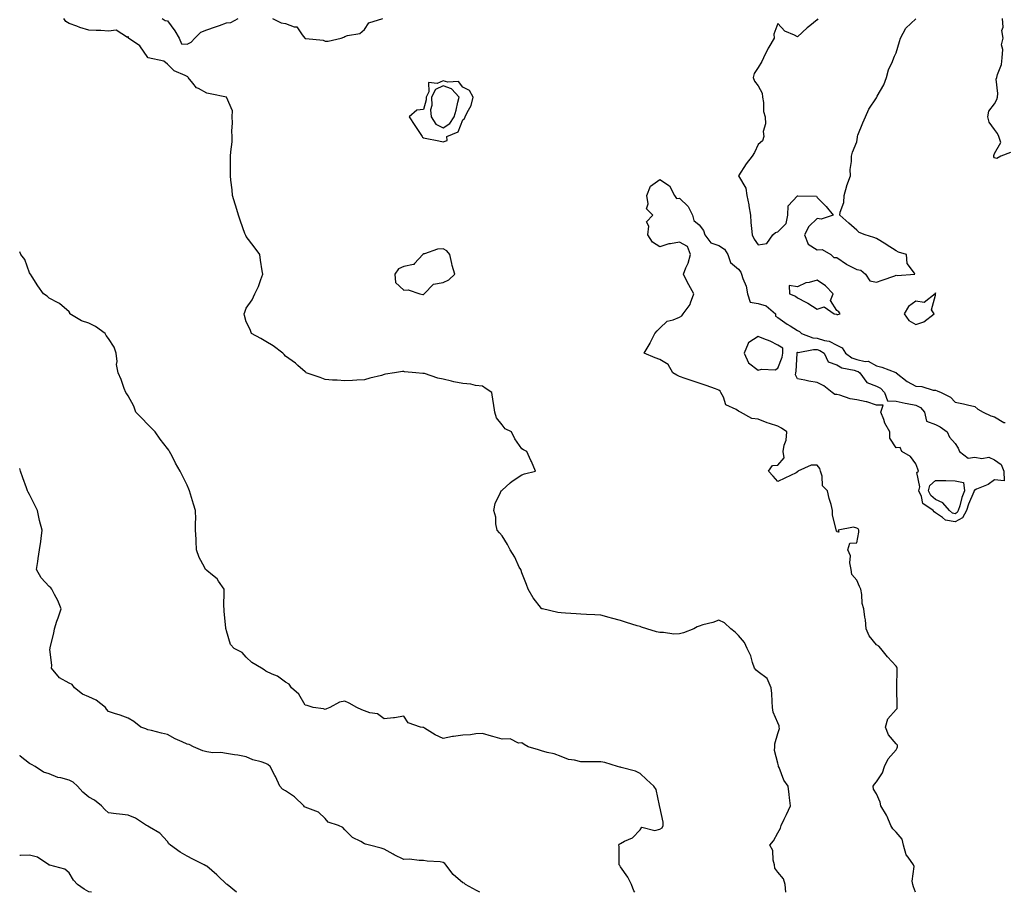
# Model space of a CAD drawing. Units: inches. Extents: x 1010723 to 1013363, y 7242458 to 7245098.
# Drawn here: x 1010723 to 1011223, y 7242458 to 7242901 of the extents above; entities that cross this region are included whole.
import ezdxf

# ---------------------------------------------------------------- set-up
doc = ezdxf.new("R2010")
doc.units = ezdxf.units.IN
doc.header["$MEASUREMENT"] = 0
doc.layers.add('Contour_10107242', color=7, linetype='Continuous', true_color=0x9a51f3)

msp = doc.modelspace()

# ---------------------------------------------------------------- linework, layer by layer
at = {"layer": 'Contour_10107242'}
for points in [[(1011112.05, 7242458, 2891), (1011111.74, 7242461.92, 2891), (1011110.91, 7242464.78, 2891), (1011108.05, 7242468.25, 2891), (1011106.45, 7242470.32, 2891), (1011106.37, 7242471.92, 2891), (1011105.7, 7242474.27, 2891), (1011105.44, 7242479.31, 2891), (1011103.98, 7242481.92, 2891), (1011105.75, 7242484.22, 2891), (1011108.05, 7242488.25, 2891), (1011109.34, 7242490.63, 2891), (1011109.71, 7242491.92, 2891), (1011111.23, 7242495.1, 2891), (1011112.4, 7242497.57, 2891), (1011114.52, 7242501.92, 2891), (1011114.02, 7242505.95, 2891), (1011113.84, 7242507.71, 2891), (1011113.27, 7242511.92, 2891), (1011111.11, 7242514.98, 2891), (1011108.65, 7242521.32, 2891), (1011108.35, 7242521.92, 2891), (1011108.37, 7242522.24, 2891), (1011108.05, 7242523.52, 2891), (1011106.24, 7242530.11, 2891), (1011106.54, 7242531.92, 2891), (1011106.5, 7242533.47, 2891), (1011108.05, 7242538.64, 2891), (1011108.78, 7242541.19, 2891), (1011108.73, 7242541.92, 2891), (1011108.64, 7242542.51, 2891), (1011108.05, 7242544.11, 2891), (1011105.61, 7242549.48, 2891), (1011105.37, 7242551.92, 2891), (1011105.08, 7242554.89, 2891), (1011105.04, 7242558.91, 2891), (1011104.69, 7242561.92, 2891), (1011102.66, 7242566.53, 2891), (1011098.05, 7242569.96, 2891), (1011097.01, 7242570.88, 2891), (1011096.22, 7242571.92, 2891), (1011095.2, 7242574.77, 2891), (1011094.28, 7242578.15, 2891), (1011092.52, 7242581.92, 2891), (1011091.03, 7242584.9, 2891), (1011088.05, 7242588.49, 2891), (1011086.35, 7242590.22, 2891), (1011084.12, 7242591.92, 2891), (1011080.99, 7242594.86, 2891), (1011078.05, 7242596.24, 2891), (1011074.93, 7242595.04, 2891), (1011069.92, 7242593.8, 2891), (1011068.05, 7242593.2, 2891), (1011067.12, 7242592.85, 2891), (1011065.36, 7242591.92, 2891), (1011060.15, 7242589.82, 2891), (1011058.05, 7242589.25, 2891), (1011055.28, 7242589.15, 2891), (1011049.97, 7242590, 2891), (1011048.05, 7242589.89, 2891), (1011046.36, 7242590.23, 2891), (1011041.48, 7242591.92, 2891), (1011038.83, 7242592.7, 2891), (1011038.05, 7242592.96, 2891), (1011036.55, 7242593.42, 2891), (1011031.11, 7242594.98, 2891), (1011028.05, 7242596, 2891), (1011023.46, 7242597.33, 2891), (1011022.41, 7242597.56, 2891), (1011018.05, 7242598.72, 2891), (1011015.07, 7242598.94, 2891), (1011010.86, 7242599.11, 2891), (1011008.05, 7242599.29, 2891), (1011005.55, 7242599.42, 2891), (1011000.17, 7242599.8, 2891), (1010998.05, 7242599.91, 2891), (1010996.25, 7242600.12, 2891), (1010988.44, 7242601.92, 2891), (1010988.16, 7242602.03, 2891), (1010988.05, 7242602.1, 2891), (1010983.78, 7242607.65, 2891), (1010981.21, 7242611.92, 2891), (1010980.42, 7242614.29, 2891), (1010978.05, 7242620.31, 2891), (1010977.6, 7242621.47, 2891), (1010977.42, 7242621.92, 2891), (1010976.73, 7242623.24, 2891), (1010974.4, 7242628.27, 2891), (1010972.07, 7242631.92, 2891), (1010970.8, 7242634.67, 2891), (1010968.05, 7242639.07, 2891), (1010966.74, 7242640.61, 2891), (1010965.46, 7242641.92, 2891), (1010964.78, 7242645.19, 2891), (1010964.76, 7242648.63, 2891), (1010963.71, 7242651.92, 2891), (1010964.39, 7242655.58, 2891), (1010967.18, 7242661.05, 2891), (1010967.47, 7242661.92, 2891), (1010967.79, 7242662.18, 2891), (1010968.05, 7242662.26, 2891), (1010972.05, 7242665.92, 2891), (1010973.09, 7242666.88, 2891), (1010978.05, 7242670.13, 2891), (1010979.39, 7242670.58, 2891), (1010984.95, 7242671.92, 2891), (1010982.88, 7242676.75, 2891), (1010982.63, 7242677.34, 2891), (1010980.61, 7242681.92, 2891), (1010978.88, 7242682.75, 2891), (1010978.05, 7242683.32, 2891), (1010974.4, 7242688.27, 2891), (1010972.7, 7242691.92, 2891), (1010969.61, 7242693.48, 2891), (1010968.05, 7242695.51, 2891), (1010965.13, 7242699, 2891), (1010964.27, 7242701.92, 2891), (1010963.57, 7242706.4, 2891), (1010963.38, 7242707.25, 2891), (1010962.71, 7242711.92, 2891), (1010959.94, 7242713.81, 2891), (1010958.05, 7242715.02, 2891), (1010954.53, 7242715.44, 2891), (1010952.19, 7242716.06, 2891), (1010948.05, 7242716.42, 2891), (1010943.44, 7242717.31, 2891), (1010942.29, 7242717.68, 2891), (1010938.05, 7242718.72, 2891), (1010935.32, 7242719.19, 2891), (1010928.51, 7242721.46, 2891), (1010928.05, 7242721.56, 2891), (1010927.69, 7242721.56, 2891), (1010924.2, 7242721.92, 2891), (1010918.47, 7242722.34, 2891), (1010918.05, 7242722.48, 2891), (1010917.4, 7242722.57, 2891), (1010913.34, 7242721.92, 2891), (1010908.79, 7242721.18, 2891), (1010908.05, 7242720.96, 2891), (1010906.72, 7242720.59, 2891), (1010900.83, 7242719.14, 2891), (1010898.05, 7242718.26, 2891), (1010894.23, 7242718.1, 2891), (1010892.03, 7242717.94, 2891), (1010888.05, 7242717.79, 2891), (1010884.3, 7242718.17, 2891), (1010881.78, 7242718.19, 2891), (1010878.05, 7242718.54, 2891), (1010875.64, 7242719.51, 2891), (1010868.56, 7242721.92, 2891), (1010868.28, 7242722.15, 2891), (1010868.05, 7242722.31, 2891), (1010864.3, 7242725.67, 2891), (1010862.99, 7242726.86, 2891), (1010858.05, 7242730.38, 2891), (1010857.38, 7242731.25, 2891), (1010856.61, 7242731.92, 2891), (1010851.67, 7242735.54, 2891), (1010848.05, 7242737.73, 2891), (1010845.5, 7242739.37, 2891), (1010840.76, 7242741.92, 2891), (1010840.05, 7242743.92, 2891), (1010838.05, 7242747.77, 2891), (1010837.2, 7242751.07, 2891), (1010836.94, 7242751.92, 2891), (1010837.31, 7242752.66, 2891), (1010838.05, 7242754.66, 2891), (1010841.07, 7242758.9, 2891), (1010842.4, 7242761.92, 2891), (1010844.2, 7242765.77, 2891), (1010845.41, 7242769.28, 2891), (1010846.44, 7242771.92, 2891), (1010846.21, 7242773.76, 2891), (1010845.26, 7242779.13, 2891), (1010844.93, 7242781.92, 2891), (1010842.05, 7242785.92, 2891), (1010838.05, 7242791.05, 2891), (1010837.76, 7242791.63, 2891), (1010837.61, 7242791.92, 2891), (1010837.37, 7242792.6, 2891), (1010835.12, 7242798.99, 2891), (1010834.07, 7242801.92, 2891), (1010832.73, 7242806.6, 2891), (1010832.42, 7242807.55, 2891), (1010831.09, 7242811.92, 2891), (1010830.92, 7242814.79, 2891), (1010830.17, 7242819.8, 2891), (1010830.02, 7242821.92, 2891), (1010830.07, 7242823.94, 2891), (1010830.03, 7242829.94, 2891), (1010830.1, 7242831.92, 2891), (1010830.2, 7242834.07, 2891), (1010830.83, 7242839.14, 2891), (1010830.93, 7242841.92, 2891), (1010830.77, 7242844.64, 2891), (1010831.03, 7242848.94, 2891), (1010830.88, 7242851.92, 2891), (1010831.09, 7242854.96, 2891), (1010828.05, 7242861.92, 2891), (1010819.69, 7242863.56, 2891), (1010818.05, 7242863.88, 2891), (1010813.75, 7242866.22, 2891), (1010812.71, 7242866.58, 2891), (1010810.98, 7242868.99, 2891), (1010808.59, 7242871.92, 2891), (1010808.32, 7242872.19, 2891), (1010808.05, 7242872.37, 2891), (1010807.07, 7242872.9, 2891), (1010801.37, 7242875.24, 2891), (1010798.05, 7242878.64, 2891), (1010796.24, 7242880.11, 2891), (1010788.2, 7242881.92, 2891), (1010788.09, 7242881.96, 2891), (1010788.05, 7242881.97, 2891), (1010784.07, 7242887.94, 2891), (1010778.27, 7242891.92, 2891), (1010778.31, 7242892.18, 2891), (1010778.05, 7242892.72, 2891), (1010777.7, 7242892.27, 2891), (1010772.05, 7242895.92, 2891), (1010768.05, 7242895.49, 2891), (1010764.21, 7242895.76, 2891), (1010761.83, 7242895.7, 2891), (1010758.05, 7242896, 2891), (1010753.49, 7242897.36, 2891), (1010752.08, 7242897.89, 2891), (1010748.05, 7242899.24, 2891), (1010746.41, 7242900.28, 2891), (1010745.47, 7242901.92, 2891)], [(1010795.29, 7242901.92, 2891), (1010796.95, 7242900.82, 2891), (1010798.05, 7242900.61, 2891), (1010801.8, 7242895.67, 2891), (1010803.98, 7242891.92, 2891), (1010805.2, 7242889.07, 2891), (1010808.05, 7242888.76, 2891), (1010810.11, 7242889.86, 2891), (1010811.98, 7242891.92, 2891), (1010814.97, 7242895, 2891), (1010818.05, 7242896.02, 2891), (1010822.41, 7242897.56, 2891), (1010824.46, 7242898.33, 2891), (1010828.05, 7242899.63, 2891), (1010830.15, 7242899.82, 2891), (1010833.94, 7242901.92, 2891)], [(1010851.37, 7242901.92, 2891), (1010855.75, 7242899.62, 2891), (1010858.05, 7242899.27, 2891), (1010862.34, 7242897.63, 2891), (1010863.73, 7242897.6, 2891), (1010866.49, 7242893.48, 2891), (1010867.79, 7242891.92, 2891), (1010867.92, 7242891.79, 2891), (1010868.05, 7242891.76, 2891), (1010868.26, 7242891.71, 2891), (1010877.04, 7242890.91, 2891), (1010878.05, 7242890.39, 2891), (1010879.7, 7242890.27, 2891), (1010886.23, 7242891.92, 2891), (1010887.59, 7242892.38, 2891), (1010888.05, 7242892.75, 2891), (1010889.4, 7242893.27, 2891), (1010895.74, 7242894.23, 2891), (1010898.05, 7242896.29, 2891), (1010900.32, 7242899.65, 2891), (1010907.38, 7242901.92, 2891)], [(1011128.27, 7242901.7, 2891), (1011128.05, 7242901.14, 2891), (1011124.18, 7242898.05, 2891), (1011122.91, 7242897.06, 2891), (1011118.05, 7242892.58, 2891), (1011116.55, 7242893.42, 2891), (1011111.63, 7242895.5, 2891), (1011108.05, 7242899.38, 2891), (1011106, 7242893.97, 2891), (1011106.17, 7242891.92, 2891), (1011103.46, 7242887.33, 2891), (1011103.14, 7242886.83, 2891), (1011100.76, 7242881.92, 2891), (1011099.92, 7242880.05, 2891), (1011098.05, 7242876.9, 2891), (1011096.03, 7242873.94, 2891), (1011095.47, 7242871.92, 2891), (1011096.2, 7242870.07, 2891), (1011098.05, 7242867.69, 2891), (1011100.01, 7242863.88, 2891), (1011100.3, 7242861.92, 2891), (1011100.8, 7242859.17, 2891), (1011100.68, 7242854.55, 2891), (1011101.5, 7242851.92, 2891), (1011101.68, 7242848.29, 2891), (1011100.54, 7242844.41, 2891), (1011100.82, 7242841.92, 2891), (1011100.27, 7242839.7, 2891), (1011098.05, 7242837.9, 2891), (1011096.23, 7242833.74, 2891), (1011094.97, 7242831.92, 2891), (1011091.93, 7242828.04, 2891), (1011088.05, 7242822, 2891), (1011088.03, 7242821.94, 2891), (1011088.02, 7242821.92, 2891), (1011088.05, 7242821.87, 2891), (1011091.73, 7242815.6, 2891), (1011092.23, 7242811.92, 2891), (1011093.35, 7242807.22, 2891), (1011093.33, 7242806.64, 2891), (1011094.06, 7242801.92, 2891), (1011094.38, 7242798.25, 2891), (1011094.7, 7242795.27, 2891), (1011095, 7242791.92, 2891), (1011095.94, 7242789.81, 2891), (1011098.05, 7242786.82, 2891), (1011102.42, 7242787.55, 2891), (1011105.5, 7242791.92, 2891), (1011106.76, 7242793.21, 2891), (1011108.05, 7242793.44, 2891), (1011112.23, 7242797.74, 2891), (1011113.14, 7242801.92, 2891), (1011113.28, 7242806.69, 2891), (1011118.05, 7242811.84, 2891), (1011118.18, 7242811.79, 2891), (1011127.68, 7242811.55, 2891), (1011128.05, 7242811.01, 2891), (1011132.51, 7242806.38, 2891), (1011136.08, 7242801.92, 2891), (1011129.97, 7242800, 2891), (1011128.05, 7242800.23, 2891), (1011123.71, 7242796.26, 2891), (1011121.64, 7242791.92, 2891), (1011123.43, 7242787.3, 2891), (1011128.05, 7242784.41, 2891), (1011130.6, 7242784.47, 2891), (1011134.85, 7242781.92, 2891), (1011136.53, 7242780.4, 2891), (1011138.05, 7242780.45, 2891), (1011142.88, 7242777.09, 2891), (1011143.08, 7242776.95, 2891), (1011148.05, 7242774.33, 2891), (1011150.23, 7242774.1, 2891), (1011152.53, 7242771.92, 2891), (1011154.8, 7242768.67, 2891), (1011158.05, 7242768, 2891), (1011161, 7242768.97, 2891), (1011167.35, 7242771.22, 2891), (1011168.05, 7242771.45, 2891), (1011168.67, 7242771.3, 2891), (1011177.65, 7242771.92, 2891), (1011177.47, 7242772.5, 2891), (1011173.62, 7242777.49, 2891), (1011173.35, 7242781.92, 2891), (1011169.36, 7242783.23, 2891), (1011168.05, 7242783.77, 2891), (1011163.11, 7242786.98, 2891), (1011162.82, 7242787.15, 2891), (1011158.05, 7242790.14, 2891), (1011156.83, 7242790.7, 2891), (1011152.3, 7242791.92, 2891), (1011149.32, 7242793.19, 2891), (1011148.05, 7242794.37, 2891), (1011144.06, 7242797.93, 2891), (1011139.48, 7242801.92, 2891), (1011139.69, 7242803.56, 2891), (1011141.51, 7242808.46, 2891), (1011141.75, 7242811.92, 2891), (1011142.98, 7242816.85, 2891), (1011142.99, 7242816.98, 2891), (1011144.84, 7242821.92, 2891), (1011144.82, 7242825.15, 2891), (1011145.41, 7242829.28, 2891), (1011145.38, 7242831.92, 2891), (1011145.93, 7242834.04, 2891), (1011148.05, 7242839.28, 2891), (1011148.45, 7242841.52, 2891), (1011148.43, 7242841.92, 2891), (1011148.69, 7242842.56, 2891), (1011151.1, 7242848.87, 2891), (1011152.5, 7242851.92, 2891), (1011154.18, 7242855.79, 2891), (1011158.05, 7242861.57, 2891), (1011158.19, 7242861.78, 2891), (1011158.29, 7242861.92, 2891), (1011158.52, 7242862.39, 2891), (1011161.82, 7242868.15, 2891), (1011163.13, 7242871.92, 2891), (1011164.19, 7242875.78, 2891), (1011166.18, 7242880.05, 2891), (1011166.88, 7242881.92, 2891), (1011167.27, 7242882.7, 2891), (1011168.05, 7242884.38, 2891), (1011169.77, 7242890.2, 2891), (1011170.27, 7242891.92, 2891), (1011173.1, 7242896.87, 2891), (1011178.05, 7242901.64, 2891)], [(1011226.21, 7242833.76, 2890), (1011221.29, 7242831.92, 2890), (1011219.27, 7242830.7, 2890), (1011218.05, 7242831.13, 2890), (1011217.65, 7242831.52, 2890), (1011217.69, 7242831.92, 2890), (1011217.67, 7242832.3, 2890), (1011218.05, 7242833.35, 2890), (1011221.18, 7242838.79, 2890), (1011220.23, 7242841.92, 2890), (1011219.55, 7242843.42, 2890), (1011218.05, 7242845.55, 2890), (1011215.26, 7242849.13, 2890), (1011214.64, 7242851.92, 2890), (1011215.21, 7242854.76, 2890), (1011218.05, 7242858.53, 2890), (1011219.29, 7242860.68, 2890), (1011219.53, 7242861.92, 2890), (1011219.81, 7242863.68, 2890), (1011218.95, 7242871.02, 2890), (1011219.23, 7242871.92, 2890), (1011219.49, 7242873.36, 2890), (1011221.56, 7242878.41, 2890), (1011221.92, 7242881.92, 2890), (1011222.31, 7242886.18, 2890), (1011221.53, 7242888.44, 2890), (1011222.48, 7242891.92, 2890), (1011221.85, 7242895.72, 2890), (1011222.48, 7242897.49, 2890), (1011222.19, 7242901.92, 2890)], [(1011177.94, 7242458, 2890), (1011176.87, 7242460.74, 2890), (1011176.6, 7242461.92, 2890), (1011176.26, 7242463.71, 2890), (1011177.22, 7242471.09, 2890), (1011176.86, 7242471.92, 2890), (1011174.14, 7242475.83, 2890), (1011173.16, 7242477.03, 2890), (1011171.75, 7242481.92, 2890), (1011171.13, 7242485, 2890), (1011168.05, 7242488.48, 2890), (1011166.43, 7242490.3, 2890), (1011165.4, 7242491.92, 2890), (1011163.47, 7242496.5, 2890), (1011163.26, 7242497.13, 2890), (1011160.34, 7242501.92, 2890), (1011159.92, 7242503.79, 2890), (1011158.05, 7242507.99, 2890), (1011156.53, 7242510.4, 2890), (1011156.44, 7242511.92, 2890), (1011157.12, 7242512.85, 2890), (1011158.05, 7242514.1, 2890), (1011161.22, 7242518.75, 2890), (1011162.19, 7242521.92, 2890), (1011164.11, 7242525.86, 2890), (1011168.05, 7242530.35, 2890), (1011168.65, 7242531.32, 2890), (1011168.85, 7242531.92, 2890), (1011168.85, 7242532.72, 2890), (1011168.05, 7242533.41, 2890), (1011164.19, 7242538.06, 2890), (1011162.76, 7242541.92, 2890), (1011163.88, 7242546.09, 2890), (1011168.05, 7242550.86, 2890), (1011168.66, 7242551.31, 2890), (1011168.69, 7242551.92, 2890), (1011168.69, 7242552.56, 2890), (1011168.38, 7242561.59, 2890), (1011168.38, 7242561.92, 2890), (1011168.4, 7242562.27, 2890), (1011168.61, 7242571.36, 2890), (1011168.64, 7242571.92, 2890), (1011168.5, 7242572.37, 2890), (1011168.05, 7242572.9, 2890), (1011163.77, 7242577.64, 2890), (1011160.31, 7242581.92, 2890), (1011159.23, 7242583.1, 2890), (1011158.05, 7242583.68, 2890), (1011154.46, 7242588.33, 2890), (1011152.87, 7242591.92, 2890), (1011152.51, 7242596.38, 2890), (1011152.17, 7242597.8, 2890), (1011151.72, 7242601.92, 2890), (1011150.91, 7242604.78, 2890), (1011150.62, 7242609.35, 2890), (1011150.11, 7242611.92, 2890), (1011149.41, 7242613.28, 2890), (1011148.05, 7242616.61, 2890), (1011145.63, 7242619.5, 2890), (1011145.29, 7242621.92, 2890), (1011144.58, 7242625.39, 2890), (1011144.99, 7242628.86, 2890), (1011143.53, 7242631.92, 2890), (1011144.61, 7242635.36, 2890), (1011148.05, 7242635.6, 2890), (1011149.1, 7242640.87, 2890), (1011149.14, 7242641.92, 2890), (1011148.8, 7242642.67, 2890), (1011148.05, 7242642.98, 2890), (1011146.41, 7242643.56, 2890), (1011138.63, 7242641.92, 2890), (1011138.98, 7242640.99, 2890), (1011138.05, 7242641.13, 2890), (1011137.82, 7242641.69, 2890), (1011137.7, 7242641.92, 2890), (1011137.72, 7242642.25, 2890), (1011135.76, 7242649.63, 2890), (1011135.81, 7242651.92, 2890), (1011135.05, 7242654.92, 2890), (1011134.09, 7242657.96, 2890), (1011133.25, 7242661.92, 2890), (1011130.67, 7242664.54, 2890), (1011130.61, 7242669.36, 2890), (1011129.74, 7242671.92, 2890), (1011129.39, 7242673.26, 2890), (1011128.05, 7242674.97, 2890), (1011124.92, 7242675.05, 2890), (1011118.19, 7242671.92, 2890), (1011118.17, 7242671.8, 2890), (1011118.05, 7242671.51, 2890), (1011117.25, 7242671.12, 2890), (1011111.6, 7242668.37, 2890), (1011108.05, 7242666.65, 2890), (1011105.56, 7242669.43, 2890), (1011103.33, 7242671.92, 2890), (1011105.25, 7242674.72, 2890), (1011108.05, 7242675, 2890), (1011111.31, 7242678.66, 2890), (1011110.78, 7242681.92, 2890), (1011111.31, 7242685.18, 2890), (1011112.25, 7242687.72, 2890), (1011112.66, 7242691.92, 2890), (1011109.88, 7242693.75, 2890), (1011108.05, 7242694.8, 2890), (1011103.76, 7242696.21, 2890), (1011102.64, 7242696.51, 2890), (1011098.05, 7242698.31, 2890), (1011094.87, 7242698.74, 2890), (1011089.04, 7242701.92, 2890), (1011088.36, 7242702.23, 2890), (1011088.05, 7242702.33, 2890), (1011086.78, 7242703.19, 2890), (1011081.68, 7242705.55, 2890), (1011080.41, 7242709.56, 2890), (1011079.08, 7242711.92, 2890), (1011078.77, 7242712.64, 2890), (1011078.05, 7242713.04, 2890), (1011076.29, 7242713.68, 2890), (1011071.54, 7242715.41, 2890), (1011068.05, 7242716.68, 2890), (1011064.06, 7242717.93, 2890), (1011060.95, 7242719.02, 2890), (1011058.05, 7242719.98, 2890), (1011056.74, 7242720.61, 2890), (1011054.65, 7242721.92, 2890), (1011052.24, 7242726.11, 2890), (1011048.05, 7242728.66, 2890), (1011045.65, 7242729.52, 2890), (1011040.08, 7242731.92, 2890), (1011043.11, 7242736.86, 2890), (1011043.19, 7242737.06, 2890), (1011045.51, 7242741.92, 2890), (1011046.71, 7242743.26, 2890), (1011048.05, 7242744.53, 2890), (1011051.89, 7242748.08, 2890), (1011054.92, 7242748.79, 2890), (1011058.05, 7242750.15, 2890), (1011059.19, 7242750.78, 2890), (1011060.01, 7242751.92, 2890), (1011063.42, 7242756.55, 2890), (1011063.63, 7242757.5, 2890), (1011065.37, 7242761.92, 2890), (1011062.78, 7242766.65, 2890), (1011062.21, 7242767.76, 2890), (1011060.06, 7242771.92, 2890), (1011061.31, 7242775.18, 2890), (1011062.43, 7242777.54, 2890), (1011063.67, 7242781.92, 2890), (1011062.21, 7242786.08, 2890), (1011058.05, 7242788.3, 2890), (1011053.51, 7242787.38, 2890), (1011052.6, 7242787.37, 2890), (1011048.05, 7242785.88, 2890), (1011044.33, 7242788.2, 2890), (1011042.03, 7242791.92, 2890), (1011042.58, 7242796.45, 2890), (1011041.4, 7242798.57, 2890), (1011044.54, 7242801.92, 2890), (1011041.35, 7242805.22, 2890), (1011042.23, 7242807.74, 2890), (1011041.41, 7242811.92, 2890), (1011043.3, 7242816.67, 2890), (1011048.05, 7242820.13, 2890), (1011053.03, 7242816.9, 2890), (1011055.62, 7242811.92, 2890), (1011056.5, 7242810.37, 2890), (1011058.05, 7242810.56, 2890), (1011062.46, 7242806.33, 2890), (1011064.69, 7242801.92, 2890), (1011065.32, 7242799.19, 2890), (1011068.05, 7242797.04, 2890), (1011070.26, 7242794.13, 2890), (1011070.99, 7242791.92, 2890), (1011074.05, 7242787.92, 2890), (1011078.05, 7242786.61, 2890), (1011080.9, 7242784.77, 2890), (1011082.56, 7242781.92, 2890), (1011084, 7242777.87, 2890), (1011088.05, 7242774.46, 2890), (1011089.22, 7242773.09, 2890), (1011089.55, 7242771.92, 2890), (1011090.17, 7242769.8, 2890), (1011091.95, 7242765.82, 2890), (1011092.68, 7242761.92, 2890), (1011093.92, 7242757.79, 2890), (1011098.05, 7242757.06, 2890), (1011102.01, 7242755.88, 2890), (1011106.9, 7242751.92, 2890), (1011106.84, 7242750.71, 2890), (1011108.05, 7242750.06, 2890), (1011112.75, 7242746.62, 2890), (1011114.26, 7242745.71, 2890), (1011118.05, 7242743.33, 2890), (1011118.95, 7242742.82, 2890), (1011119.97, 7242741.92, 2890), (1011125.74, 7242739.61, 2890), (1011128.05, 7242739.43, 2890), (1011131.63, 7242738.34, 2890), (1011134.14, 7242738.01, 2890), (1011138.05, 7242736.01, 2890), (1011140.66, 7242734.53, 2890), (1011142.36, 7242731.92, 2890), (1011145.64, 7242729.51, 2890), (1011148.05, 7242728.64, 2890), (1011152.35, 7242727.62, 2890), (1011153.85, 7242727.72, 2890), (1011158.05, 7242725.4, 2890), (1011160.82, 7242724.69, 2890), (1011167.95, 7242722.02, 2890), (1011168.05, 7242721.99, 2890), (1011168.1, 7242721.97, 2890), (1011168.13, 7242721.92, 2890), (1011173.63, 7242717.5, 2890), (1011178.05, 7242715.12, 2890), (1011181.13, 7242715, 2890), (1011186.83, 7242713.14, 2890), (1011188.05, 7242713.05, 2890), (1011188.93, 7242712.8, 2890), (1011191, 7242711.92, 2890), (1011195.7, 7242709.57, 2890), (1011198.05, 7242706.93, 2890), (1011202.33, 7242706.2, 2890), (1011204.37, 7242705.6, 2890), (1011208.05, 7242704.82, 2890), (1011209.5, 7242703.37, 2890), (1011212.27, 7242701.92, 2890), (1011216.22, 7242700.09, 2890), (1011218.05, 7242699.49, 2890), (1011222.73, 7242696.6, 2890), (1011223.41, 7242696.56, 2890)], [(1011035.39, 7242458, 2892), (1011034.92, 7242458.79, 2892), (1011033.69, 7242461.92, 2892), (1011031.78, 7242465.65, 2892), (1011028.05, 7242470.98, 2892), (1011027.71, 7242471.58, 2892), (1011027.5, 7242471.92, 2892), (1011027.41, 7242472.56, 2892), (1011027.47, 7242481.34, 2892), (1011027.35, 7242481.92, 2892), (1011027.47, 7242482.5, 2892), (1011028.05, 7242482.86, 2892), (1011030.16, 7242484.03, 2892), (1011034.29, 7242485.68, 2892), (1011038.05, 7242489.81, 2892), (1011038.96, 7242491.01, 2892), (1011045.59, 7242489.46, 2892), (1011048.05, 7242490.1, 2892), (1011049.2, 7242490.77, 2892), (1011049.85, 7242491.92, 2892), (1011049.84, 7242493.71, 2892), (1011048.05, 7242501.36, 2892), (1011047.88, 7242501.75, 2892), (1011047.95, 7242501.92, 2892), (1011047.89, 7242502.08, 2892), (1011046.27, 7242510.14, 2892), (1011045.09, 7242511.92, 2892), (1011041.36, 7242515.23, 2892), (1011038.05, 7242518.42, 2892), (1011035.67, 7242519.54, 2892), (1011028.49, 7242521.48, 2892), (1011028.05, 7242521.64, 2892), (1011027.75, 7242521.62, 2892), (1011026.67, 7242521.92, 2892), (1011020.08, 7242523.95, 2892), (1011018.05, 7242524.22, 2892), (1011015.77, 7242524.2, 2892), (1011010.47, 7242524.34, 2892), (1011008.05, 7242524.31, 2892), (1011004.81, 7242525.16, 2892), (1011001.64, 7242525.51, 2892), (1010998.05, 7242526.91, 2892), (1010994.41, 7242528.28, 2892), (1010990.91, 7242529.06, 2892), (1010988.05, 7242529.94, 2892), (1010986.49, 7242530.36, 2892), (1010981.3, 7242531.92, 2892), (1010979.27, 7242533.14, 2892), (1010978.05, 7242533.96, 2892), (1010976.29, 7242533.68, 2892), (1010972.02, 7242535.89, 2892), (1010968.05, 7242535.72, 2892), (1010963.27, 7242537.14, 2892), (1010962.64, 7242537.33, 2892), (1010958.05, 7242538.69, 2892), (1010954.6, 7242538.47, 2892), (1010951.96, 7242538.01, 2892), (1010948.05, 7242537.83, 2892), (1010943.26, 7242537.13, 2892), (1010942.84, 7242537.13, 2892), (1010938.05, 7242536.16, 2892), (1010934.06, 7242537.93, 2892), (1010928.66, 7242541.31, 2892), (1010928.05, 7242541.67, 2892), (1010927.81, 7242541.68, 2892), (1010926.59, 7242541.92, 2892), (1010920.27, 7242544.14, 2892), (1010918.05, 7242547.55, 2892), (1010913.3, 7242546.67, 2892), (1010912.82, 7242546.69, 2892), (1010908.05, 7242546.07, 2892), (1010904.79, 7242548.66, 2892), (1010900.77, 7242549.2, 2892), (1010898.05, 7242550.19, 2892), (1010896.76, 7242550.63, 2892), (1010894.23, 7242551.92, 2892), (1010890.28, 7242554.15, 2892), (1010888.05, 7242555.08, 2892), (1010885.38, 7242554.59, 2892), (1010880.54, 7242551.92, 2892), (1010878.8, 7242551.17, 2892), (1010878.05, 7242550.94, 2892), (1010877.3, 7242551.17, 2892), (1010871.97, 7242551.92, 2892), (1010868.97, 7242552.84, 2892), (1010868.05, 7242553.03, 2892), (1010864.84, 7242558.71, 2892), (1010860.97, 7242561.92, 2892), (1010859.85, 7242563.72, 2892), (1010858.05, 7242564.82, 2892), (1010853.87, 7242567.74, 2892), (1010851.24, 7242568.73, 2892), (1010848.05, 7242570.25, 2892), (1010847.18, 7242571.05, 2892), (1010845.88, 7242571.92, 2892), (1010840.92, 7242574.79, 2892), (1010838.05, 7242577.51, 2892), (1010835.93, 7242579.8, 2892), (1010831.87, 7242581.92, 2892), (1010830.02, 7242583.89, 2892), (1010828.05, 7242590.87, 2892), (1010827.83, 7242591.7, 2892), (1010827.65, 7242591.92, 2892), (1010827.66, 7242592.31, 2892), (1010826.79, 7242600.66, 2892), (1010826.82, 7242601.92, 2892), (1010826.73, 7242603.24, 2892), (1010826.87, 7242610.74, 2892), (1010826.77, 7242611.92, 2892), (1010823.97, 7242616, 2892), (1010823.28, 7242617.15, 2892), (1010820.92, 7242619.05, 2892), (1010818.05, 7242621.49, 2892), (1010817.81, 7242621.68, 2892), (1010817.43, 7242621.92, 2892), (1010816.89, 7242623.08, 2892), (1010814.13, 7242628, 2892), (1010812.84, 7242631.92, 2892), (1010812.58, 7242636.45, 2892), (1010812.55, 7242637.42, 2892), (1010812.32, 7242641.92, 2892), (1010812.2, 7242646.07, 2892), (1010812.46, 7242647.51, 2892), (1010812.36, 7242651.92, 2892), (1010811.35, 7242655.22, 2892), (1010809.77, 7242660.2, 2892), (1010809.23, 7242661.92, 2892), (1010808.93, 7242662.8, 2892), (1010808.05, 7242664.73, 2892), (1010805.62, 7242669.49, 2892), (1010804.46, 7242671.92, 2892), (1010802.18, 7242676.05, 2892), (1010800.36, 7242679.61, 2892), (1010799.15, 7242681.92, 2892), (1010798.69, 7242682.56, 2892), (1010798.05, 7242683.51, 2892), (1010794.37, 7242688.24, 2892), (1010791.79, 7242691.92, 2892), (1010789.89, 7242693.76, 2892), (1010788.05, 7242695.67, 2892), (1010784.98, 7242698.85, 2892), (1010782.04, 7242701.92, 2892), (1010781.03, 7242704.9, 2892), (1010778.05, 7242710.14, 2892), (1010777.41, 7242711.28, 2892), (1010776.87, 7242711.92, 2892), (1010776.11, 7242713.86, 2892), (1010774.59, 7242718.46, 2892), (1010772.93, 7242721.92, 2892), (1010772.2, 7242726.07, 2892), (1010772.42, 7242727.55, 2892), (1010772, 7242731.92, 2892), (1010770.99, 7242734.86, 2892), (1010768.05, 7242739.28, 2892), (1010766.91, 7242740.78, 2892), (1010766.34, 7242741.92, 2892), (1010761.49, 7242745.36, 2892), (1010758.05, 7242747.12, 2892), (1010754.47, 7242748.34, 2892), (1010748.46, 7242751.92, 2892), (1010748.45, 7242752.32, 2892), (1010748.05, 7242752.78, 2892), (1010743.26, 7242757.13, 2892), (1010742.57, 7242757.4, 2892), (1010738.05, 7242759.77, 2892), (1010736.96, 7242760.83, 2892), (1010735.03, 7242761.92, 2892), (1010732.25, 7242766.12, 2892), (1010729.4, 7242770.57, 2892), (1010728.53, 7242771.92, 2892), (1010728.31, 7242772.18, 2892), (1010728.05, 7242772.72, 2892), (1010725.63, 7242779.5, 2892), (1010723.63, 7242781.92, 2892), (1010723, 7242783.38, 2892)], [(1010956.71, 7242458, 2893), (1010955.04, 7242458.91, 2893), (1010949.43, 7242461.92, 2893), (1010948.71, 7242462.58, 2893), (1010948.05, 7242462.78, 2893), (1010943.12, 7242466.99, 2893), (1010939.46, 7242471.92, 2893), (1010938.84, 7242472.71, 2893), (1010938.05, 7242473.22, 2893), (1010936.5, 7242473.47, 2893), (1010929.9, 7242473.77, 2893), (1010928.05, 7242474.17, 2893), (1010925.84, 7242474.13, 2893), (1010920.89, 7242474.76, 2893), (1010918.05, 7242474.73, 2893), (1010913.18, 7242477.05, 2893), (1010912.58, 7242477.39, 2893), (1010908.05, 7242479.86, 2893), (1010906.56, 7242480.43, 2893), (1010900.6, 7242481.92, 2893), (1010898.67, 7242482.54, 2893), (1010898.05, 7242482.66, 2893), (1010896.23, 7242483.74, 2893), (1010891.95, 7242485.82, 2893), (1010888.05, 7242489.7, 2893), (1010887.03, 7242490.9, 2893), (1010884.92, 7242491.92, 2893), (1010879.71, 7242493.58, 2893), (1010878.05, 7242495.43, 2893), (1010874.82, 7242498.69, 2893), (1010869.31, 7242500.66, 2893), (1010868.05, 7242501.31, 2893), (1010867.61, 7242501.48, 2893), (1010867.26, 7242501.92, 2893), (1010862.58, 7242506.45, 2893), (1010858.05, 7242509.56, 2893), (1010856.54, 7242510.41, 2893), (1010855.05, 7242511.92, 2893), (1010852.94, 7242516.81, 2893), (1010852.64, 7242517.33, 2893), (1010850.16, 7242521.92, 2893), (1010849.01, 7242522.88, 2893), (1010848.05, 7242523.47, 2893), (1010845.71, 7242524.26, 2893), (1010841.48, 7242525.35, 2893), (1010838.05, 7242526.85, 2893), (1010833.73, 7242527.6, 2893), (1010832.17, 7242527.8, 2893), (1010828.05, 7242528.46, 2893), (1010825.13, 7242529, 2893), (1010821.07, 7242528.9, 2893), (1010818.05, 7242529.29, 2893), (1010815.94, 7242529.81, 2893), (1010811.32, 7242531.92, 2893), (1010809.14, 7242533.01, 2893), (1010808.05, 7242533.24, 2893), (1010805.59, 7242534.38, 2893), (1010802.01, 7242535.88, 2893), (1010798.05, 7242538.08, 2893), (1010795.04, 7242538.91, 2893), (1010789.86, 7242540.11, 2893), (1010788.05, 7242540.58, 2893), (1010787.12, 7242540.99, 2893), (1010784.57, 7242541.92, 2893), (1010780.95, 7242544.82, 2893), (1010778.05, 7242546.45, 2893), (1010774.03, 7242547.9, 2893), (1010771.14, 7242548.83, 2893), (1010768.05, 7242549.89, 2893), (1010767.1, 7242550.97, 2893), (1010766.61, 7242551.92, 2893), (1010761.8, 7242555.67, 2893), (1010758.05, 7242557.29, 2893), (1010754.86, 7242558.73, 2893), (1010750.76, 7242561.92, 2893), (1010749.66, 7242563.53, 2893), (1010748.05, 7242564.29, 2893), (1010743.14, 7242567.01, 2893), (1010739.19, 7242571.92, 2893), (1010739.38, 7242573.25, 2893), (1010738.39, 7242581.58, 2893), (1010738.48, 7242581.92, 2893), (1010738.54, 7242582.41, 2893), (1010740.39, 7242589.58, 2893), (1010740.62, 7242591.92, 2893), (1010741.94, 7242595.81, 2893), (1010742.49, 7242597.48, 2893), (1010743.98, 7242601.92, 2893), (1010742.32, 7242606.19, 2893), (1010740.62, 7242609.35, 2893), (1010739.38, 7242611.92, 2893), (1010738.82, 7242612.69, 2893), (1010738.05, 7242613.36, 2893), (1010733.83, 7242617.7, 2893), (1010731.55, 7242621.92, 2893), (1010732.16, 7242626.03, 2893), (1010732.44, 7242627.53, 2893), (1010733.05, 7242631.92, 2893), (1010733.77, 7242636.2, 2893), (1010733.83, 7242637.7, 2893), (1010734.4, 7242641.92, 2893), (1010733.09, 7242646.88, 2893), (1010733.07, 7242646.94, 2893), (1010732.02, 7242651.92, 2893), (1010730.76, 7242654.63, 2893), (1010728.05, 7242660.02, 2893), (1010727.38, 7242661.25, 2893), (1010727.04, 7242661.92, 2893), (1010726.48, 7242663.49, 2893), (1010724.63, 7242668.5, 2893), (1010723.42, 7242671.92, 2893), (1010723, 7242673.23, 2893)], [(1010833.06, 7242458, 2894), (1010828.34, 7242461.92, 2894), (1010828.05, 7242462.07, 2894), (1010823.67, 7242466.3, 2894), (1010823.04, 7242466.91, 2894), (1010818.05, 7242471.23, 2894), (1010817.57, 7242471.44, 2894), (1010816.71, 7242471.92, 2894), (1010810.94, 7242474.81, 2894), (1010808.05, 7242476.34, 2894), (1010804.56, 7242478.43, 2894), (1010799.66, 7242481.92, 2894), (1010798.82, 7242482.69, 2894), (1010798.05, 7242483.74, 2894), (1010794.21, 7242488.08, 2894), (1010788.88, 7242491.09, 2894), (1010788.05, 7242491.64, 2894), (1010787.84, 7242491.71, 2894), (1010787.42, 7242491.92, 2894), (1010781.79, 7242495.66, 2894), (1010778.05, 7242497.19, 2894), (1010773.76, 7242497.63, 2894), (1010772.03, 7242497.94, 2894), (1010768.05, 7242498.41, 2894), (1010766.21, 7242500.08, 2894), (1010764.56, 7242501.92, 2894), (1010760.95, 7242504.82, 2894), (1010758.05, 7242506.34, 2894), (1010755, 7242508.87, 2894), (1010752.33, 7242511.92, 2894), (1010750.14, 7242514.01, 2894), (1010748.05, 7242515.04, 2894), (1010743.82, 7242516.15, 2894), (1010742.41, 7242516.28, 2894), (1010738.05, 7242518.15, 2894), (1010735.1, 7242518.97, 2894), (1010730.84, 7242521.92, 2894), (1010729, 7242522.87, 2894), (1010728.05, 7242523.37, 2894), (1010723.25, 7242527.12, 2894), (1010723, 7242527.49, 2894)], [(1010759.51, 7242458, 2895), (1010758.05, 7242458.3, 2895), (1010755.72, 7242459.59, 2895), (1010752.3, 7242461.92, 2895), (1010750.31, 7242464.18, 2895), (1010748.05, 7242467.92, 2895), (1010745.87, 7242469.74, 2895), (1010738.25, 7242471.72, 2895), (1010738.05, 7242471.81, 2895), (1010737.98, 7242471.85, 2895), (1010737.87, 7242471.92, 2895), (1010732, 7242475.87, 2895), (1010728.05, 7242476.92, 2895), (1010723.33, 7242476.64, 2895), (1010723, 7242476.62, 2895)]]:
    msp.add_polyline3d(points, dxfattribs=at)
for points in [[(1010938.05, 7242839.29, 2891), (1010940.09, 7242839.88, 2891), (1010939.9, 7242841.92, 2891), (1010945.64, 7242844.33, 2891), (1010948.05, 7242850.46, 2891), (1010948.97, 7242851, 2891), (1010949.31, 7242851.92, 2891), (1010950.23, 7242854.1, 2891), (1010952.24, 7242857.73, 2891), (1010953.35, 7242861.92, 2891), (1010951.47, 7242865.34, 2891), (1010948.05, 7242867.03, 2891), (1010945.91, 7242869.78, 2891), (1010940.51, 7242869.46, 2891), (1010938.05, 7242870.28, 2891), (1010935.02, 7242868.89, 2891), (1010930.67, 7242869.3, 2891), (1010930.78, 7242864.65, 2891), (1010929.39, 7242861.92, 2891), (1010929.43, 7242860.54, 2891), (1010928.05, 7242855.64, 2891), (1010924.66, 7242855.31, 2891), (1010920.87, 7242851.92, 2891), (1010923.59, 7242847.46, 2891), (1010926.06, 7242843.91, 2891), (1010927.42, 7242841.92, 2891), (1010927.63, 7242841.5, 2891), (1010928.05, 7242841.29, 2891), (1010928.84, 7242841.13, 2891), (1010935.82, 7242839.69, 2891)], [(1010938.05, 7242846.34, 2892), (1010941.46, 7242848.51, 2892), (1010943.56, 7242851.92, 2892), (1010944.71, 7242855.26, 2892), (1010945.44, 7242859.31, 2892), (1010946.15, 7242861.92, 2892), (1010942.33, 7242866.2, 2892), (1010938.05, 7242867.62, 2892), (1010934.14, 7242865.83, 2892), (1010932.14, 7242861.92, 2892), (1010932.28, 7242857.69, 2892), (1010931.67, 7242855.54, 2892), (1010931.91, 7242851.92, 2892), (1010934.26, 7242848.13, 2892)], [(1010928.05, 7242761.73, 2891), (1010928.21, 7242761.76, 2891), (1010928.43, 7242761.92, 2891), (1010933.14, 7242766.83, 2891), (1010938.05, 7242767.7, 2891), (1010940.87, 7242769.1, 2891), (1010943.91, 7242771.92, 2891), (1010942.6, 7242776.47, 2891), (1010942.49, 7242777.48, 2891), (1010941.52, 7242781.92, 2891), (1010939.98, 7242783.85, 2891), (1010938.05, 7242784.92, 2891), (1010935.22, 7242784.75, 2891), (1010928.51, 7242782.38, 2891), (1010928.05, 7242782.33, 2891), (1010927.78, 7242782.19, 2891), (1010927.65, 7242781.92, 2891), (1010923.55, 7242777.42, 2891), (1010923.13, 7242776.84, 2891), (1010923.01, 7242776.88, 2891), (1010918.05, 7242775.91, 2891), (1010915.31, 7242774.66, 2891), (1010913.45, 7242771.92, 2891), (1010913.91, 7242767.78, 2891), (1010918.05, 7242763.82, 2891), (1010920.21, 7242764.08, 2891), (1010926.13, 7242761.92, 2891), (1010927.81, 7242761.68, 2891)], [(1011138.05, 7242751.55, 2891), (1011138.47, 7242751.5, 2891), (1011139.6, 7242751.92, 2891), (1011138.98, 7242752.85, 2891), (1011138.05, 7242753.61, 2891), (1011134.79, 7242758.66, 2891), (1011136.1, 7242761.92, 2891), (1011132.24, 7242766.11, 2891), (1011128.05, 7242768.93, 2891), (1011123.92, 7242767.79, 2891), (1011122.3, 7242767.67, 2891), (1011118.05, 7242765.58, 2891), (1011113.71, 7242766.26, 2891), (1011113.89, 7242761.92, 2891), (1011116.97, 7242760.84, 2891), (1011118.05, 7242759.99, 2891), (1011122.26, 7242757.71, 2891), (1011123.31, 7242757.18, 2891), (1011128.05, 7242754.17, 2891), (1011131.51, 7242755.38, 2891), (1011136.59, 7242751.92, 2891), (1011137.78, 7242751.65, 2891)], [(1011178.05, 7242746.46, 2891), (1011182.12, 7242747.85, 2891), (1011187.46, 7242751.92, 2891), (1011186.08, 7242753.89, 2891), (1011188.05, 7242761.27, 2891), (1011188.1, 7242761.87, 2891), (1011188.15, 7242761.92, 2891), (1011188.13, 7242762, 2891), (1011188.05, 7242762.56, 2891), (1011187.91, 7242762.06, 2891), (1011187.97, 7242761.92, 2891), (1011182.32, 7242757.65, 2891), (1011178.05, 7242758.34, 2891), (1011174.45, 7242755.52, 2891), (1011172.16, 7242751.92, 2891), (1011174.51, 7242748.38, 2891)], [(1011108.05, 7242724.23, 2890), (1011110.15, 7242729.82, 2890), (1011110.54, 7242731.92, 2890), (1011110.61, 7242734.48, 2890), (1011108.05, 7242735.93, 2890), (1011104.09, 7242737.96, 2890), (1011100.85, 7242739.12, 2890), (1011098.05, 7242740.29, 2890), (1011093.35, 7242737.22, 2890), (1011092.88, 7242737.09, 2890), (1011092.89, 7242736.76, 2890), (1011090.89, 7242731.92, 2890), (1011093.08, 7242726.95, 2890), (1011098.05, 7242723.22, 2890), (1011099.79, 7242723.66, 2890), (1011106.58, 7242723.39, 2890)], [(1011198.05, 7242646.11, 2889), (1011193.16, 7242647.03, 2889), (1011191.63, 7242648.34, 2889), (1011188.05, 7242650.74, 2889), (1011187.34, 7242651.21, 2889), (1011186.9, 7242651.92, 2889), (1011181.71, 7242655.58, 2889), (1011180.92, 7242659.05, 2889), (1011179.54, 7242661.92, 2889), (1011180.1, 7242663.97, 2889), (1011178.64, 7242671.33, 2889), (1011179.4, 7242671.92, 2889), (1011179.12, 7242672.99, 2889), (1011178.05, 7242675.58, 2889), (1011175.43, 7242679.3, 2889), (1011171.04, 7242681.92, 2889), (1011170.08, 7242683.95, 2889), (1011168.05, 7242683.83, 2889), (1011164.87, 7242688.74, 2889), (1011164.81, 7242691.92, 2889), (1011162.37, 7242696.24, 2889), (1011161.81, 7242698.16, 2889), (1011160.32, 7242701.92, 2889), (1011161.59, 7242705.46, 2889), (1011158.05, 7242705.4, 2889), (1011153.24, 7242707.11, 2889), (1011152.85, 7242707.12, 2889), (1011148.05, 7242708.15, 2889), (1011144.81, 7242708.68, 2889), (1011139.48, 7242710.49, 2889), (1011138.05, 7242710.82, 2889), (1011136.99, 7242710.86, 2889), (1011135.57, 7242711.92, 2889), (1011131.33, 7242715.2, 2889), (1011128.05, 7242717.01, 2889), (1011123.76, 7242717.63, 2889), (1011121.75, 7242718.22, 2889), (1011118.05, 7242718.91, 2889), (1011117.04, 7242720.91, 2889), (1011117.08, 7242721.92, 2889), (1011117.28, 7242722.69, 2889), (1011117.75, 7242731.62, 2889), (1011117.8, 7242731.92, 2889), (1011117.81, 7242732.16, 2889), (1011118.05, 7242732.29, 2889), (1011118.37, 7242732.24, 2889), (1011126.16, 7242733.81, 2889), (1011128.05, 7242733.67, 2889), (1011129.39, 7242733.26, 2889), (1011131.5, 7242731.92, 2889), (1011133.65, 7242727.52, 2889), (1011138.05, 7242725.89, 2889), (1011140.48, 7242724.35, 2889), (1011146.74, 7242723.23, 2889), (1011148.05, 7242722.76, 2889), (1011148.73, 7242722.6, 2889), (1011149.66, 7242721.92, 2889), (1011153.15, 7242717.02, 2889), (1011158.05, 7242715.04, 2889), (1011160.14, 7242714.01, 2889), (1011162.2, 7242711.92, 2889), (1011163.71, 7242707.58, 2889), (1011168.05, 7242707.55, 2889), (1011172.65, 7242706.52, 2889), (1011173.62, 7242706.35, 2889), (1011178.05, 7242705.44, 2889), (1011180.42, 7242704.29, 2889), (1011182.42, 7242701.92, 2889), (1011183.5, 7242697.37, 2889), (1011188.05, 7242695.66, 2889), (1011190.51, 7242694.38, 2889), (1011193.97, 7242691.92, 2889), (1011195.24, 7242689.11, 2889), (1011198.05, 7242686.02, 2889), (1011199.66, 7242683.53, 2889), (1011200.27, 7242681.92, 2889), (1011204.69, 7242678.56, 2889), (1011208.05, 7242679.01, 2889), (1011211.59, 7242678.38, 2889), (1011215.18, 7242679.05, 2889), (1011218.05, 7242677.73, 2889), (1011221.4, 7242675.27, 2889), (1011222.85, 7242671.92, 2889), (1011222.88, 7242667.09, 2889), (1011218.05, 7242667.44, 2889), (1011214.86, 7242665.11, 2889), (1011208.86, 7242662.73, 2889), (1011208.05, 7242662.33, 2889), (1011207.73, 7242662.24, 2889), (1011207.77, 7242661.92, 2889), (1011207.59, 7242661.46, 2889), (1011204.86, 7242655.11, 2889), (1011203.86, 7242651.92, 2889), (1011201.8, 7242648.17, 2889)], [(1011198.05, 7242650.31, 2888), (1011196.69, 7242650.56, 2888), (1011195.11, 7242651.92, 2888), (1011191.89, 7242655.76, 2888), (1011188.05, 7242657.54, 2888), (1011185.65, 7242659.52, 2888), (1011184.5, 7242661.92, 2888), (1011185.26, 7242664.71, 2888), (1011188.05, 7242667.25, 2888), (1011192.77, 7242667.2, 2888), (1011193.26, 7242667.13, 2888), (1011198.05, 7242667.09, 2888), (1011202.28, 7242666.15, 2888), (1011202.74, 7242661.92, 2888), (1011201.46, 7242658.51, 2888), (1011200.39, 7242654.26, 2888), (1011199.66, 7242651.92, 2888), (1011199.09, 7242650.88, 2888)]]:
    msp.add_polyline3d(points, close=True, dxfattribs=at)

doc.saveas('drawing.dxf')
